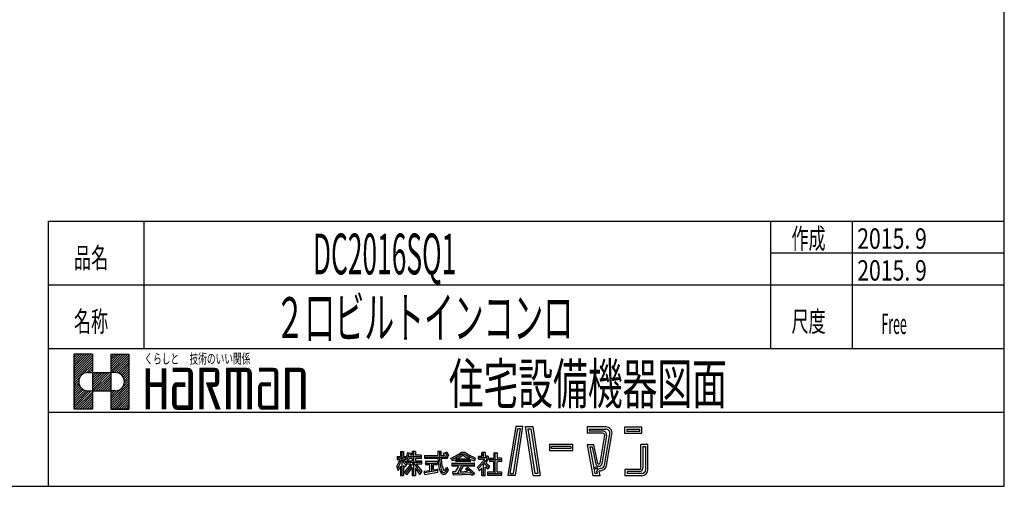
# Model space of a CAD drawing. Extents: x 446 to 4306, y 298 to 3062.
# Drawn here: x 3008 to 4306, y 298 to 914 of the extents above; entities that cross this region are included whole.
import ezdxf

# ---------------------------------------------------------------- set-up
doc = ezdxf.new("R2010")
doc.units = 0
doc.header["$LTSCALE"] = 8
doc.header["$MEASUREMENT"] = 0
doc.layers.add('0-0081', color=7, linetype='CONTINUOUS')
doc.layers.add('0-2031', color=7, linetype='CONTINUOUS')
doc.styles.get("Standard").update_dxf_attribs({"font": 'txt.shx', "bigfont": 'extfont.shx'})

msp = doc.modelspace()

# ---------------------------------------------------------------- linework, layer by layer
at = {"layer": '0-0081', "color": 9, "linetype": 'CONTINUOUS'}
for p, q in [((4306, 298), (4306, 3062)), ((3046, 648), (4306, 648)), ((3046, 298), (3046, 648)), ((446, 298), (4306, 298))]:
    msp.add_line(p, q, dxfattribs=at)
at = {"layer": '0-0081', "color": 3, "linetype": 'CONTINUOUS'}
for p, q in [((3079.6104, 449.8432), (3101.9144, 472.1472)), ((3079.6104, 452.872), (3098.8848, 472.1472)), ((3079.6104, 455.9016), (3095.856, 472.1472)), ((3079.6104, 458.9304), (3092.8264, 472.1472)), ((3079.6104, 461.96), (3089.7968, 472.1472)), ((3079.6104, 464.9896), (3086.768, 472.1472)), ((3079.6104, 468.0184), (3083.7384, 472.1472)), ((3079.6104, 471.048), (3080.7096, 472.1472)), ((3103.7048, 472.1472), (3079.6104, 472.1472)), ((3079.6104, 399.8632), (3079.6104, 472.1472)), ((3079.6104, 471.2632), (3079.6104, 399.8632)), ((3079.6104, 446.8136), (3103.7048, 470.908)), ((3079.6104, 443.7848), (3103.7048, 467.8792)), ((3103.7048, 472.1472), (3103.7048, 399.8632)), ((3127.7992, 472.1472), (3127.7992, 399.8632)), ((3127.7992, 449.564), (3150.3824, 472.1472)), ((3127.7992, 452.5936), (3147.3528, 472.1472)), ((3127.7992, 455.6224), (3144.3232, 472.1472)), ((3127.7992, 458.652), (3141.2944, 472.1472)), ((3127.7992, 461.6808), (3138.2648, 472.1472)), ((3127.7992, 464.7104), (3135.236, 472.1472)), ((3127.7992, 467.74), (3132.2064, 472.1472)), ((3127.7992, 470.7688), (3129.1776, 472.1472)), ((3127.7992, 472.1472), (3151.8936, 472.1472)), ((3129.3168, 448.052), (3151.8936, 470.6296)), ((3132.3464, 448.052), (3151.8936, 467.6)), ((3151.8936, 472.1472), (3151.8936, 399.8632)), ((3079.6104, 440.7552), (3103.7048, 464.8496)), ((3079.6104, 437.7264), (3103.7048, 461.8208)), ((3090.824, 445.9104), (3103.7048, 458.7912)), ((3095.856, 447.9136), (3103.7048, 455.7624)), ((3135.2864, 447.9632), (3151.8936, 464.5712)), ((3137.7472, 447.3952), (3151.8936, 461.5416)), ((3139.8296, 446.448), (3151.8936, 458.5128)), ((3141.6088, 445.1984), (3151.8936, 455.4832)), ((3079.6104, 434.6968), (3087.776, 442.8624)), ((3097.6808, 448.052), (3103.7048, 448.052)), ((3099.024, 448.052), (3103.7048, 452.7328)), ((3102.0536, 448.052), (3103.7048, 449.7032)), ((3103.7048, 448.052), (3127.7992, 448.052)), ((3103.7048, 425.4696), (3126.2872, 448.052)), ((3103.7048, 428.4992), (3123.2584, 448.052)), ((3103.7048, 431.528), (3120.2288, 448.052)), ((3103.7048, 434.5576), (3117.2, 448.052)), ((3103.7048, 437.5864), (3114.1704, 448.052)), ((3103.7048, 440.616), (3111.1416, 448.052)), ((3103.7048, 443.6448), (3108.112, 448.052)), ((3103.7048, 446.6744), (3105.0832, 448.052)), ((3105.2224, 423.9576), (3127.7992, 446.5352)), ((3108.2512, 423.9576), (3127.7992, 443.5056)), ((3133.8232, 448.052), (3127.7992, 448.052)), ((3143.1136, 443.6744), (3151.8936, 452.4536)), ((3144.344, 441.8744), (3151.8936, 449.4248)), ((3145.2672, 439.7688), (3151.8936, 446.3952)), ((3145.8032, 437.2752), (3151.8936, 443.3664)), ((3079.6104, 431.6672), (3085.7728, 437.8304)), ((3079.6104, 428.6384), (3085.7016, 434.7296)), ((3079.6104, 425.6088), (3086.2384, 432.2368)), ((3079.6104, 422.58), (3087.1624, 430.132)), ((3111.2808, 423.9576), (3127.7992, 440.4768)), ((3114.3104, 423.9576), (3127.7992, 437.4472)), ((3117.3392, 423.9576), (3127.7992, 434.4176)), ((3120.3688, 423.9576), (3127.7992, 431.3888)), ((3127.7992, 410.184), (3151.8936, 434.2784)), ((3127.7992, 407.1544), (3151.8936, 431.2496)), ((3143.7152, 429.1288), (3151.8936, 437.308)), ((3145.7304, 434.1736), (3151.8936, 440.3368)), ((3079.6104, 419.5504), (3088.3928, 428.3328)), ((3079.6104, 416.5216), (3089.8984, 426.8096)), ((3079.6104, 413.492), (3091.6784, 425.56)), ((3079.6104, 410.4632), (3093.7608, 424.6136)), ((3079.6104, 407.4336), (3096.2232, 424.0464)), ((3079.6104, 401.3752), (3102.1928, 423.9576)), ((3079.6104, 404.404), (3099.164, 423.9576)), ((3081.128, 399.8632), (3103.7048, 422.44)), ((3084.1568, 399.8632), (3103.7048, 419.4112)), ((3087.1864, 399.8632), (3103.7048, 416.3816)), ((3097.6808, 423.9576), (3103.7048, 423.9576)), ((3103.7048, 423.9576), (3127.7992, 423.9576)), ((3123.3976, 423.9576), (3127.7992, 428.3592)), ((3126.4272, 423.9576), (3127.7992, 425.3304)), ((3127.7992, 404.1256), (3151.8936, 428.22)), ((3127.7992, 413.2136), (3140.6992, 426.1128)), ((3127.7992, 401.096), (3151.8936, 425.1904)), ((3127.7992, 416.2424), (3135.6552, 424.0976)), ((3133.8232, 423.9576), (3127.7992, 423.9576)), ((3127.7992, 419.272), (3132.4856, 423.9576)), ((3127.7992, 422.3008), (3129.456, 423.9576)), ((3129.596, 399.8632), (3151.8936, 422.1616)), ((3132.6248, 399.8632), (3151.8936, 419.132)), ((3135.6544, 399.8632), (3151.8936, 416.1032)), ((3090.2152, 399.8632), (3103.7048, 413.3528)), ((3093.2448, 399.8632), (3103.7048, 410.3232)), ((3096.2736, 399.8632), (3103.7048, 407.2944)), ((3099.3032, 399.8632), (3103.7048, 404.2648)), ((3138.6832, 399.8632), (3151.8936, 413.0736)), ((3141.7128, 399.8632), (3151.8936, 410.0448)), ((3144.7416, 399.8632), (3151.8936, 407.0152)), ((3147.7712, 399.8632), (3151.8936, 403.9864)), ((3103.7048, 399.8632), (3079.6104, 399.8632)), ((3102.3328, 399.8632), (3103.7048, 401.236)), ((3150.8, 399.8632), (3151.8936, 400.9568))]:
    msp.add_line(p, q, dxfattribs=at)
at = {"layer": '0-0081', "color": 4, "linetype": 'CONTINUOUS'}
for p, q in [((3174.3984, 453.62), (3174.3984, 399.8896)), ((3175.1056, 453.62), (3175.1056, 399.8896)), ((3175.812, 453.62), (3175.812, 399.8896)), ((3176.5192, 453.62), (3176.5192, 399.8896)), ((3177.2264, 453.62), (3177.2264, 399.8896)), ((3177.9336, 453.62), (3177.9336, 399.8896)), ((3178.64, 453.62), (3178.64, 399.8896)), ((3195.608, 453.62), (3195.608, 399.8896)), ((3196.3152, 453.62), (3196.3152, 399.8896)), ((3197.0216, 453.62), (3197.0216, 399.8896)), ((3197.7288, 453.62), (3197.7288, 399.8896)), ((3198.436, 453.62), (3198.436, 399.8896)), ((3199.1432, 453.62), (3199.1432, 399.8896)), ((3199.8496, 453.62), (3199.8496, 399.8896)), ((3229.5432, 453.62), (3209.748, 453.62)), ((3229.5432, 452.9136), (3209.748, 452.9136)), ((3229.5432, 452.2064), (3209.748, 452.2064)), ((3229.5432, 451.4992), (3209.748, 451.4992)), ((3229.5432, 450.7928), (3209.748, 450.7928)), ((3229.5432, 450.0856), (3209.748, 450.0856)), ((3229.5432, 449.3784), (3209.748, 449.3784)), ((3230.9568, 447.9648), (3230.9568, 404.1312)), ((3231.664, 447.9648), (3231.664, 403.4248)), ((3232.3712, 447.9648), (3232.3712, 402.7176)), ((3233.0784, 447.9648), (3233.0784, 402.0104)), ((3233.7848, 447.9648), (3233.7848, 401.3032)), ((3234.492, 447.9648), (3234.492, 400.5968)), ((3235.1992, 447.9648), (3235.1992, 399.8896)), ((3264.8928, 453.62), (3245.0968, 453.62)), ((3245.0968, 453.62), (3245.0968, 399.8896)), ((3264.8928, 452.9136), (3245.804, 452.9136)), ((3245.804, 452.9136), (3245.804, 399.8896)), ((3264.8928, 452.2064), (3246.5112, 452.2064)), ((3246.5112, 452.2064), (3246.5112, 399.8896)), ((3264.8928, 451.4992), (3247.2176, 451.4992)), ((3247.2176, 451.4992), (3247.2176, 399.8896)), ((3264.8928, 450.7928), (3247.9248, 450.7928)), ((3247.9248, 450.7928), (3247.9248, 399.8896)), ((3264.8928, 450.0856), (3248.632, 450.0856)), ((3248.632, 450.0856), (3248.632, 399.8896)), ((3264.8928, 449.3784), (3249.3384, 449.3784)), ((3249.3384, 449.3784), (3249.3384, 399.8896)), ((3266.3064, 435.9456), (3266.3064, 447.9648)), ((3267.0136, 435.9456), (3267.0136, 447.9648)), ((3267.72, 435.9456), (3267.72, 447.9648)), ((3268.4272, 435.9456), (3268.4272, 447.9648)), ((3269.1344, 435.9456), (3269.1344, 447.9648)), ((3269.8416, 435.9456), (3269.8416, 447.9648)), ((3270.548, 435.9456), (3270.548, 447.9648)), ((3293.172, 453.62), (3280.4464, 453.62)), ((3280.4464, 453.62), (3280.4464, 399.8896)), ((3293.172, 452.9136), (3281.1528, 452.9136)), ((3281.1528, 452.9136), (3281.1528, 399.8896)), ((3293.172, 452.2064), (3281.86, 452.2064)), ((3281.86, 452.2064), (3281.86, 399.8896)), ((3293.172, 451.4992), (3282.5672, 451.4992)), ((3282.5672, 451.4992), (3282.5672, 399.8896)), ((3293.172, 450.7928), (3283.2744, 450.7928)), ((3283.2744, 450.7928), (3283.2744, 399.8896)), ((3293.172, 450.0856), (3283.9808, 450.0856)), ((3283.9808, 450.0856), (3283.9808, 399.8896)), ((3284.688, 449.3784), (3284.688, 399.8896)), ((3307.3112, 453.62), (3293.172, 453.62)), ((3307.3112, 452.9136), (3293.172, 452.9136)), ((3307.3112, 452.2064), (3293.172, 452.2064)), ((3307.3112, 451.4992), (3293.172, 451.4992)), ((3307.3112, 450.7928), (3293.172, 450.7928)), ((3307.3112, 450.0856), (3293.172, 450.0856)), ((3294.5856, 447.9648), (3294.5856, 399.8896)), ((3295.2928, 447.9648), (3295.2928, 399.8896)), ((3296, 447.9648), (3296, 399.8896)), ((3296.7064, 447.9648), (3296.7064, 399.8896)), ((3297.4136, 447.9648), (3297.4136, 399.8896)), ((3298.1208, 447.9648), (3298.1208, 399.8896)), ((3298.828, 447.9648), (3298.828, 399.8896)), ((3308.7256, 447.9648), (3308.7256, 399.8896)), ((3309.4328, 447.9648), (3309.4328, 399.8896)), ((3310.1392, 447.9648), (3310.1392, 399.8896)), ((3310.8464, 447.9648), (3310.8464, 399.8896)), ((3311.5536, 447.9648), (3311.5536, 399.8896)), ((3312.2608, 447.9648), (3312.2608, 399.8896)), ((3312.9672, 447.9648), (3312.9672, 399.8896)), ((3342.6608, 453.62), (3323.572, 453.62)), ((3342.6608, 452.9136), (3323.572, 452.9136)), ((3342.6608, 452.2064), (3323.572, 452.2064)), ((3342.6608, 451.4992), (3323.572, 451.4992)), ((3342.6608, 450.7928), (3323.572, 450.7928)), ((3342.6608, 450.0856), (3323.572, 450.0856)), ((3344.7816, 403.4248), (3344.7816, 447.9648)), ((3345.4888, 402.7176), (3345.4888, 447.9648)), ((3346.196, 402.0104), (3346.196, 447.9648)), ((3346.9024, 401.3032), (3346.9024, 447.9648)), ((3347.6096, 400.5968), (3347.6096, 447.9648)), ((3348.3168, 399.8896), (3348.3168, 447.9648)), ((3378.0104, 453.62), (3358.2144, 453.62)), ((3358.2144, 453.62), (3358.2144, 399.8896)), ((3378.0104, 452.9136), (3358.9216, 452.9136)), ((3358.9216, 452.9136), (3358.9216, 399.8896)), ((3378.0104, 452.2064), (3359.6288, 452.2064)), ((3359.6288, 452.2064), (3359.6288, 399.8896)), ((3378.0104, 451.4992), (3360.3352, 451.4992)), ((3360.3352, 451.4992), (3360.3352, 399.8896)), ((3378.0104, 450.7928), (3361.0424, 450.7928)), ((3361.0424, 450.7928), (3361.0424, 399.8896)), ((3378.0104, 450.0856), (3361.7496, 450.0856)), ((3361.7496, 450.0856), (3361.7496, 399.8896)), ((3378.0104, 449.3784), (3362.4568, 449.3784)), ((3362.4568, 449.3784), (3362.4568, 399.8896)), ((3379.424, 447.9648), (3379.424, 399.8896)), ((3380.1312, 447.9648), (3380.1312, 399.8896)), ((3380.8384, 447.9648), (3380.8384, 399.8896)), ((3381.5448, 447.9648), (3381.5448, 399.8896)), ((3382.252, 447.9648), (3382.252, 399.8896)), ((3382.9592, 447.9648), (3382.9592, 399.8896)), ((3383.6656, 447.9648), (3383.6656, 399.8896)), ((3178.64, 434.532), (3195.608, 434.532)), ((3178.64, 433.8248), (3195.608, 433.8248)), ((3178.64, 433.1176), (3195.608, 433.1176)), ((3178.64, 432.4112), (3195.608, 432.4112)), ((3178.64, 431.704), (3195.608, 431.704)), ((3178.64, 430.9968), (3195.608, 430.9968)), ((3178.64, 430.2896), (3195.608, 430.2896)), ((3209.748, 405.5456), (3209.748, 428.876)), ((3210.4544, 405.5456), (3210.4544, 428.876)), ((3211.1616, 405.5456), (3211.1616, 428.876)), ((3211.8688, 405.5456), (3211.8688, 428.876)), ((3212.5752, 405.5456), (3212.5752, 428.876)), ((3213.2824, 405.5456), (3213.2824, 428.876)), ((3213.9896, 405.5456), (3213.9896, 428.876)), ((3215.4032, 434.532), (3226.008, 434.532)), ((3215.4032, 433.8248), (3226.008, 433.8248)), ((3215.4032, 433.1176), (3226.008, 433.1176)), ((3215.4032, 432.4112), (3226.008, 432.4112)), ((3215.4032, 431.704), (3226.008, 431.704)), ((3215.4032, 430.9968), (3226.008, 430.9968)), ((3215.4032, 430.2896), (3226.008, 430.2896)), ((3254.0048, 434.532), (3264.8928, 434.532)), ((3254.0048, 434.532), (3266.956, 399.8896)), ((3255.024, 433.8248), (3264.8928, 433.8248)), ((3255.024, 433.8248), (3267.7104, 399.8896)), ((3256.0432, 433.1176), (3264.8928, 433.1176)), ((3256.0432, 433.1176), (3268.4656, 399.8896)), ((3257.0624, 432.4112), (3264.8928, 432.4112)), ((3257.0624, 432.4112), (3269.22, 399.8896)), ((3258.0816, 431.704), (3264.8928, 431.704)), ((3258.0816, 431.704), (3269.9752, 399.8896)), ((3259.1008, 430.9968), (3264.8928, 430.9968)), ((3259.1008, 430.9968), (3270.7296, 399.8896)), ((3260.1192, 430.2896), (3264.8928, 430.2896)), ((3260.1192, 430.2896), (3271.4848, 399.8896)), ((3322.8656, 428.876), (3322.8656, 405.5456)), ((3323.572, 428.876), (3323.572, 405.5456)), ((3324.2792, 428.876), (3324.2792, 405.5456)), ((3324.9864, 428.876), (3324.9864, 405.5456)), ((3325.6928, 428.876), (3325.6928, 405.5456)), ((3326.4, 428.876), (3326.4, 405.5456)), ((3328.5208, 434.532), (3339.1256, 434.532)), ((3328.5208, 433.8248), (3339.1256, 433.8248)), ((3328.5208, 433.1176), (3339.1256, 433.1176)), ((3328.5208, 432.4112), (3339.1256, 432.4112)), ((3328.5208, 431.704), (3339.1256, 431.704)), ((3328.5208, 430.9968), (3339.1256, 430.9968)), ((3215.4032, 404.1312), (3230.9568, 404.1312)), ((3215.4032, 403.4248), (3231.664, 403.4248)), ((3215.4032, 402.7176), (3232.3712, 402.7176)), ((3344.7816, 403.4248), (3328.5208, 403.4248)), ((3345.4888, 402.7176), (3328.5208, 402.7176)), ((3215.4032, 402.0104), (3233.0784, 402.0104)), ((3215.4032, 401.3032), (3233.7848, 401.3032)), ((3215.4032, 400.5968), (3234.492, 400.5968)), ((3215.4032, 399.8896), (3235.1992, 399.8896)), ((3346.196, 402.0104), (3328.5208, 402.0104)), ((3346.9024, 401.3032), (3328.5208, 401.3032)), ((3347.6096, 400.5968), (3328.5208, 400.5968)), ((3348.3168, 399.8896), (3328.5208, 399.8896))]:
    msp.add_line(p, q, dxfattribs=at)
at = {"layer": '0-0081', "color": 7, "linetype": 'CONTINUOUS'}
for p, q in [((3662.0144, 376.808), (3651.284, 312.3192)), ((3661.3568, 312.508), (3671.2408, 376.9048)), ((3671.2256, 376.808), (3662.0144, 376.808)), ((3684.6184, 312.3192), (3674.54, 376.9048)), ((3674.5544, 376.808), (3684.3552, 376.808)), ((3684.3552, 376.808), (3694.084, 312.3192)), ((3654.5888, 315.1192), (3664.3872, 374.008)), ((3677.8256, 374.008), (3687.0152, 315.1192)), ((3677.8256, 374.008), (3681.9464, 374.008)), ((3681.9464, 374.008), (3690.8296, 315.1192)), ((3780.5464, 376.36), (3755.8896, 376.36)), ((3755.8896, 376.36), (3755.8896, 368.0728)), ((3776.8256, 368.0728), (3755.8896, 368.0728)), ((3758.6896, 373.56), (3780.5464, 373.56)), ((3758.6896, 373.56), (3758.6896, 370.8728)), ((3776.8256, 370.8728), (3758.6896, 370.8728)), ((3778.8632, 365.6616), (3772.5552, 328.3528)), ((3781.624, 365.1952), (3775.316, 327.8864)), ((3778.8176, 325.9848), (3785.9336, 367.1624)), ((3781.5768, 325.508), (3788.6928, 366.6856)), ((3805.3136, 376.36), (3805.3136, 368.1696)), ((3805.4936, 376.36), (3828.1, 376.36)), ((3808.1136, 373.56), (3808.1136, 370.9696)), ((3808.1136, 373.56), (3825.3, 373.56)), ((3808.1136, 370.9696), (3825.3, 370.9696)), ((3825.3, 370.9696), (3825.3, 373.56)), ((3706.2664, 353.4608), (3737.14, 353.4608)), ((3706.2664, 353.4608), (3706.2664, 345.1776)), ((3734.34, 350.6608), (3709.0664, 350.6608)), ((3734.34, 350.6608), (3734.34, 347.9776)), ((3737.14, 345.1776), (3737.14, 353.4608)), ((3755.9816, 352.824), (3763.6056, 312.0552)), ((3764.9456, 352.824), (3755.9816, 352.824)), ((3770.1192, 328.304), (3764.9264, 352.916)), ((3826.5904, 321.996), (3826.5904, 353.1968)), ((3836.1936, 353.1968), (3826.5904, 353.1968)), ((3836.1936, 320.3224), (3836.1936, 353.1968)), ((3509.7464, 344.0912), (3509.7464, 337.5256)), ((3511.8464, 344.0912), (3511.8464, 312.1992)), ((3519.5384, 342.7984), (3523.3992, 341.7632)), ((3523.3992, 341.7632), (3523.0216, 339.2184)), ((3527.192, 344.0912), (3527.192, 312.1992)), ((3529.5192, 344.0912), (3529.5192, 339.2184)), ((3537.0512, 339.2184), (3529.5192, 339.2184)), ((3537.0512, 339.2184), (3537.0512, 334.7968)), ((3541.456, 338.7256), (3541.456, 335.0536)), ((3541.456, 338.7256), (3559.1536, 338.7256)), ((3559.1536, 344.28), (3563.58, 344.372)), ((3559.1536, 344.28), (3559.1536, 338.7256)), ((3561.2536, 344.3232), (3561.2536, 335.144)), ((3563.58, 338.7256), (3563.58, 344.372)), ((3570.8368, 339.2776), (3569.8592, 338.628)), ((3569.8592, 338.628), (3569.8592, 335.0536)), ((3590.2224, 342.9592), (3594.6112, 342.9592)), ((3590.8632, 340.8592), (3593.9968, 340.8592)), ((3592.5784, 339.1032), (3595.8728, 336.6552)), ((3593.9968, 340.8592), (3600.516, 336.6856)), ((3594.6112, 342.9592), (3601.5184, 338.5368)), ((3607.8896, 335.6648), (3601.5184, 338.5368)), ((3612.948, 337.7824), (3616.9248, 337.7824)), ((3617.3384, 342.7344), (3617.3384, 338.5368)), ((3617.3384, 338.196), (3617.3384, 342.3976)), ((3617.752, 343.148), (3621.1584, 343.148)), ((3619.4384, 335.9296), (3619.4384, 343.148)), ((3621.572, 342.7344), (3621.572, 338.196)), ((3625.116, 337.7824), (3621.9848, 337.7824)), ((3623.4288, 337.7824), (3623.4288, 332.9896)), ((3632.776, 341.9848), (3632.776, 335.656)), ((3633.1896, 342.3976), (3636.7896, 342.3976)), ((3634.876, 314.4056), (3634.876, 342.3976)), ((3637.2032, 341.9848), (3637.2032, 335.656)), ((3706.3584, 345.1776), (3736.9624, 345.1776)), ((3759.3536, 350.024), (3762.6752, 350.024)), ((3759.3536, 350.024), (3765.9312, 314.8552)), ((3762.6752, 350.024), (3767.38, 327.7256)), ((3829.3904, 350.3968), (3833.3936, 350.3968)), ((3829.3904, 350.3968), (3829.3904, 321.996)), ((3833.3936, 320.3224), (3833.3936, 350.3968)), ((3505.6048, 337.5256), (3505.6048, 333.384)), ((3505.6048, 337.5256), (3509.7464, 337.5256)), ((3505.6048, 335.4256), (3516.9016, 335.4256)), ((3505.6048, 333.384), (3508.808, 333.384)), ((3509.7464, 324.6312), (3509.7464, 312.1992)), ((3513.984, 333.384), (3516.9016, 333.384)), ((3520.104, 331.9712), (3516.9752, 335.2024)), ((3518.24, 331.7824), (3525.092, 331.7824)), ((3518.24, 327.6416), (3518.24, 331.7824)), ((3518.24, 329.6824), (3537.8984, 329.6824)), ((3518.24, 327.6416), (3523.508, 327.6416)), ((3521.42, 334.7968), (3520.104, 331.9712)), ((3537.0512, 337.1184), (3520.1552, 337.1184)), ((3525.092, 334.7968), (3521.42, 334.7968)), ((3525.092, 334.7968), (3525.092, 331.7824)), ((3529.5048, 331.7824), (3537.8984, 331.7824)), ((3529.5192, 334.7968), (3529.5192, 331.7824)), ((3537.0512, 334.7968), (3529.5192, 334.7968)), ((3541.456, 336.6256), (3571.9592, 336.6256)), ((3541.456, 335.0536), (3559.1536, 335.0536)), ((3543.0096, 328.624), (3558.3936, 328.624)), ((3548.4632, 319.2808), (3548.4632, 326.1648)), ((3550.9336, 328.624), (3550.9336, 317.3392)), ((3553.0336, 326.1648), (3553.0336, 320.0856)), ((3553.0336, 320.0856), (3553.0336, 326.1584)), ((3553.4536, 326.5784), (3558.1696, 326.5784)), ((3558.6232, 330.724), (3558.1696, 326.5784)), ((3563.58, 335.0536), (3571.9592, 335.0536)), ((3577.6048, 328.0512), (3577.6048, 324.604)), ((3577.6048, 326.3648), (3607.4712, 326.3648)), ((3584.2544, 324.604), (3577.6048, 324.604)), ((3578.0184, 328.4648), (3607.0584, 328.4648)), ((3582.7864, 331.0408), (3582.7864, 332.7944)), ((3601.6712, 330.6272), (3583.2, 330.6272)), ((3584.1864, 332.172), (3584.1864, 336.6352)), ((3601.0344, 332.172), (3584.1864, 332.172)), ((3590.6976, 326.3648), (3584.8568, 315.4224)), ((3599.3608, 333.9216), (3585.7952, 333.9216)), ((3607.0584, 324.604), (3592.8256, 324.604)), ((3599.5544, 334.7), (3595.8728, 336.6552)), ((3607.6872, 333.4528), (3600.516, 336.6856)), ((3601.0344, 332.172), (3601.0344, 336.452)), ((3602.0848, 331.0408), (3602.0848, 332.8864)), ((3608.1208, 335.188), (3607.2784, 331.8176)), ((3607.4712, 325.0176), (3607.4712, 328.0512)), ((3611.32, 323.1224), (3620.688, 333.1344)), ((3612.1384, 320.9232), (3623.4288, 332.9896)), ((3612.5344, 334.2432), (3612.5344, 337.3688)), ((3612.5344, 335.9296), (3623.4288, 335.9296)), ((3612.948, 333.8296), (3620.3864, 333.8296)), ((3626.2296, 322.4472), (3619.4384, 328.7312)), ((3619.4384, 311.8952), (3619.4384, 328.7248)), ((3622.8632, 329.3224), (3625.4096, 333.536)), ((3627.228, 324.384), (3623.0096, 328.288)), ((3625.5288, 337.3688), (3625.5288, 333.964)), ((3625.5288, 337.3688), (3625.5288, 333.964)), ((3627.5032, 331.3816), (3627.5032, 334.8288)), ((3627.5032, 330.9488), (3627.5032, 334.8288)), ((3643.0376, 333.1424), (3627.5032, 333.1424)), ((3627.916, 335.2424), (3632.2104, 335.2424)), ((3627.916, 335.2424), (3632.3632, 335.2424)), ((3632.3632, 330.5352), (3627.916, 330.5352)), ((3632.776, 316.9192), (3632.776, 330.1216)), ((3637.2032, 316.9192), (3637.2032, 330.1216)), ((3642.624, 335.2424), (3637.616, 335.2424)), ((3642.624, 330.5352), (3637.616, 330.5352)), ((3643.0376, 334.8288), (3643.0376, 331.0048)), ((3643.0376, 334.8288), (3643.0376, 330.9488)), ((3504.8504, 323.5), (3506.7328, 318.696)), ((3509.7464, 312.1992), (3513.984, 312.1992)), ((3518.2224, 312.9536), (3515.3, 316.4368)), ((3525.092, 322.6184), (3525.092, 312.1992)), ((3525.092, 312.1992), (3529.5192, 312.1992)), ((3529.5192, 322.4696), (3529.5192, 312.1992)), ((3538.0864, 317.9464), (3535.1648, 313.52)), ((3542.1144, 313.588), (3541.2688, 317.3008)), ((3541.604, 317.8008), (3548.1176, 318.8736)), ((3559.0096, 318.82), (3541.6472, 315.6376)), ((3542.1144, 313.588), (3559.0616, 316.6944)), ((3553.0336, 320.0856), (3553.696, 319.6112)), ((3553.696, 319.6112), (3558.484, 320.552)), ((3559.0616, 316.6944), (3558.9768, 320.1568)), ((3579.3336, 313.3856), (3578.7264, 316.9664)), ((3579.0416, 315.1064), (3603.0944, 316.4144)), ((3579.1344, 317.4488), (3582.2192, 317.4488)), ((3579.7632, 313.0424), (3601.896, 314.2464)), ((3582.9296, 317.8528), (3586.3224, 323.5624)), ((3586.0912, 324.1736), (3586.1504, 324.144)), ((3591.42, 323.2576), (3588.6208, 318.0144)), ((3588.6888, 317.836), (3588.6208, 318.0144)), ((3589.52, 317.3032), (3598.224, 317.9184)), ((3592.1992, 324.3168), (3591.9328, 324.0072)), ((3595.8896, 320.5008), (3598.224, 317.9184)), ((3595.9472, 321.108), (3598.6984, 323.1912)), ((3611.2544, 322.652), (3613.0512, 319.1376)), ((3613.6872, 319.0104), (3616.6576, 321.532)), ((3617.3384, 312.308), (3617.3384, 321.2168)), ((3621.1584, 311.8952), (3617.752, 311.8952)), ((3621.572, 312.308), (3621.572, 322.7192)), ((3624.532, 320.9528), (3622.264, 323.0248)), ((3624.3968, 316.092), (3624.3968, 313.1552)), ((3643.5064, 314.4056), (3624.3968, 314.4056)), ((3632.3632, 316.5056), (3624.8104, 316.5056)), ((3624.8104, 312.7416), (3643.0936, 312.7416)), ((3627.2768, 323.8312), (3625.14, 321.008)), ((3643.0936, 316.5056), (3637.616, 316.5056)), ((3643.5064, 313.1552), (3643.5064, 316.092)), ((3661.328, 312.3192), (3651.284, 312.3192)), ((3684.6184, 312.3192), (3694.084, 312.3192)), ((3690.8296, 315.1192), (3687.0152, 315.1192)), ((3772.9984, 312.0552), (3763.6056, 312.0552)), ((3769.4424, 314.8552), (3765.9312, 314.8552)), ((3769.4424, 314.8552), (3768.66, 318.0968)), ((3772.9984, 312.0552), (3771.6128, 317.7976)), ((3773.2848, 318.6488), (3773.4304, 318.6488)), ((3805.7872, 320.3424), (3805.7872, 312.0552)), ((3824.9368, 320.3424), (3805.7872, 320.3424)), ((3827.9264, 312.0552), (3805.7872, 312.0552)), ((3827.9264, 314.8552), (3808.5872, 314.8552))]:
    msp.add_line(p, q, dxfattribs=at)
at = {"layer": '0-0081', "color": 4, "linetype": 'CONTINUOUS'}
msp.add_lwpolyline([(3307.3112, 449.3784), (3293.172, 449.3784), (3284.688, 449.3784)], dxfattribs=at)
at = {"layer": '0-0081', "color": 3, "linetype": 'CONTINUOUS'}
msp.add_lwpolyline([(3149.728, 399.8632), (3127.7992, 399.8632), (3151.8936, 399.8632)], dxfattribs=at)
at = {"layer": '0-0081', "color": 7, "linetype": 'CONTINUOUS'}
for points in [[(3654.5888, 315.1192), (3658.9248, 315.1192), (3667.9632, 374.008), (3664.3872, 374.008)], [(3805.3136, 368.1696), (3828.1, 368.1696), (3828.1, 376.36)], [(3734.34, 347.9776), (3709.0664, 347.9776), (3709.0664, 350.6608)], [(3509.7464, 344.0912), (3513.984, 344.0912), (3513.984, 337.5256), (3516.9016, 337.5256), (3516.9016, 333.384)], [(3529.5192, 344.0912), (3525.092, 344.0912), (3525.092, 339.2184), (3523.0216, 339.2184)], [(3563.58, 338.7256), (3567.8176, 338.7256), (3566.7824, 341.832), (3570.8272, 343.6216), (3572.24, 341.0768), (3573.372, 338.4408), (3571.9592, 337.5016), (3571.9592, 335.0536)], [(3568.9912, 342.6024), (3570.352, 340.1512), (3570.7512, 339.2208)], [(3576.3856, 335.1456), (3578.58, 336.1576), (3580.7552, 337.204), (3582.8912, 338.3208), (3584.7656, 339.4064), (3586.604, 340.5552), (3588.4192, 341.7464), (3590.2224, 342.9592)], [(3577.3072, 333.2584), (3579.5368, 334.2864), (3581.7464, 335.3496), (3583.916, 336.4848), (3585.6912, 337.5096), (3587.4344, 338.592), (3589.1552, 339.7144), (3590.8632, 340.8592)], [(3592.5784, 339.1032), (3590.3488, 337.4736), (3588.0352, 335.9824), (3586.8288, 335.324), (3585.6016, 334.7)], [(3518.1256, 328.0184), (3516.1472, 323.4032), (3513.984, 325.3824), (3513.984, 312.1992)], [(3530.6688, 327.6416), (3537.8984, 327.6416), (3537.8984, 331.7824)], [(3558.6232, 330.724), (3542.9608, 330.724), (3543.0576, 326.5784), (3548.0504, 326.5784)], [(3559.1536, 335.0536), (3559.1608, 334.9568), (3559.168, 334.8592), (3559.3736, 332.1072), (3559.6096, 329.344), (3559.9296, 326.5968), (3560.3848, 323.8944), (3561.0264, 321.2648), (3561.7776, 319.0784), (3562.8128, 316.9128), (3564.1248, 315.0176), (3565.9088, 313.856), (3567.112, 313.7736), (3568.3048, 314.0784), (3569.9168, 315.2144), (3571.232, 316.744), (3572.0928, 317.816), (3572.9488, 318.8784), (3573.0176, 318.964), (3573.0864, 319.0504)], [(3561.2488, 335.144), (3561.428, 332.3856), (3561.6536, 329.6512), (3561.972, 326.9616), (3562.4288, 324.3424), (3563.0712, 321.8144), (3563.712, 319.9848), (3564.5928, 318.1064), (3565.4736, 316.756), (3566.6888, 316.0376), (3567.0504, 316.036), (3567.4104, 316.104), (3568.668, 316.9424), (3569.6976, 318.1864), (3570.568, 319.1696), (3571.312, 320.1944), (3571.5304, 320.648), (3571.7224, 321.1208)], [(3563.58, 335.0536), (3563.6672, 332.7616), (3563.808, 330.4792), (3564.0552, 328.2184), (3564.4616, 325.9888), (3565.136, 323.536), (3565.944, 321.1096), (3566.2192, 320.1784), (3566.7248, 319.508), (3567.3264, 319.3104), (3568.0128, 319.352), (3568.5568, 319.5552), (3568.9896, 319.8992), (3569.3016, 320.4216), (3569.5112, 321.024), (3570.3576, 323.1912), (3573.0864, 319.0504)], [(3582.7864, 332.7944), (3578.0792, 331.5704), (3576.3856, 335.1456)], [(3606.744, 331.5264), (3602.7424, 332.8864), (3602.0848, 332.8864)], [(3596.9968, 321.9032), (3597.1608, 321.7528), (3597.324, 321.6032), (3598.9992, 320.1432), (3600.6864, 318.6952), (3602.4944, 317.0192), (3604.208, 315.2488), (3605.04, 314.3152), (3605.8568, 313.368)], [(3598.6984, 323.1912), (3600.4136, 321.7288), (3602.1088, 320.2416), (3603.9648, 318.5104), (3605.7352, 316.6936), (3606.6496, 315.6664), (3607.5464, 314.6232)], [(3607.5464, 314.6232), (3604.252, 312.1752), (3601.896, 314.2464)], [(3824.9368, 317.5424), (3808.5872, 317.5424), (3808.5872, 314.8552)]]:
    msp.add_lwpolyline(points, dxfattribs=at)
msp.add_circle((3767.6928, 322.1896), 1.4, dxfattribs=at)
at = {"layer": '0-0081', "color": 3, "linetype": 'CONTINUOUS'}
for centre, start, end in [((3097.6808, 436.0048), 90, 270), ((3133.8232, 436.0048), 270, 450)]:
    msp.add_arc(centre, 12.0472, start, end, dxfattribs=at)
at = {"layer": '0-0081', "color": 4, "linetype": 'CONTINUOUS'}
for centre, radius, start, end in [((3229.5432, 447.9648), 5.656, 0, 90), ((3229.5432, 447.9648), 4.9488, 0, 90), ((3229.5432, 447.9648), 4.2416, 0, 90), ((3229.5432, 447.9648), 3.5352, 0, 90), ((3229.5432, 447.9648), 2.828, 0, 90), ((3229.5432, 447.9648), 2.1208, 0, 90), ((3229.5432, 447.9648), 1.4136, 0, 90), ((3264.8928, 447.9648), 5.656, 0, 90), ((3264.8928, 447.9648), 4.9488, 0, 90), ((3264.8928, 447.9648), 4.2416, 0, 90), ((3264.8928, 447.9648), 3.5352, 0, 90), ((3264.8928, 447.9648), 2.828, 0, 90), ((3264.8928, 447.9648), 2.1208, 0, 90), ((3264.8928, 447.9648), 1.4136, 0, 90), ((3293.172, 447.9648), 1.4136, 0, 90), ((3293.172, 447.9648), 2.1208, 0, 41.81), ((3293.172, 447.9648), 2.828, 0, 30), ((3293.172, 447.9648), 3.5352, 0, 23.578), ((3293.172, 447.9648), 4.2416, 0, 19.471), ((3293.172, 447.9648), 4.9488, 0, 16.602), ((3293.172, 447.9648), 5.656, 0, 14.478), ((3307.3112, 447.9648), 5.656, 0, 90), ((3307.3112, 447.9648), 4.9488, 0, 90), ((3307.3112, 447.9648), 4.2416, 0, 90), ((3307.3112, 447.9648), 3.5352, 0, 90), ((3307.3112, 447.9648), 2.828, 0, 90), ((3307.3112, 447.9648), 2.1208, 0, 90), ((3307.3112, 447.9648), 1.4136, 0, 90), ((3342.6608, 447.9648), 5.656, 0, 90), ((3342.6608, 447.9648), 4.9488, 0, 90), ((3342.6608, 447.9648), 4.2416, 0, 90), ((3342.6608, 447.9648), 3.5352, 0, 90), ((3342.6608, 447.9648), 2.828, 0, 90), ((3342.6608, 447.9648), 2.1208, 0, 90), ((3378.0104, 447.9648), 5.656, 0, 90), ((3378.0104, 447.9648), 4.9488, 0, 90), ((3378.0104, 447.9648), 4.2416, 0, 90), ((3378.0104, 447.9648), 3.5352, 0, 90), ((3378.0104, 447.9648), 2.828, 0, 90), ((3378.0104, 447.9648), 2.1208, 0, 90), ((3378.0104, 447.9648), 1.4136, 0, 90), ((3215.4032, 428.876), 5.656, 90, 180), ((3215.4032, 428.876), 4.9488, 90, 180), ((3215.4032, 428.876), 4.2416, 90, 180), ((3215.4032, 428.876), 3.5352, 90, 180), ((3215.4032, 428.876), 2.828, 90, 180), ((3215.4032, 428.876), 2.1208, 90, 180), ((3215.4032, 428.876), 1.4136, 90, 180), ((3264.8928, 435.9456), 5.656, 270, 360), ((3264.8928, 435.9456), 1.4136, 270, 360), ((3264.8928, 435.9456), 3.5352, 270, 360), ((3264.8928, 435.9456), 4.2416, 270, 360), ((3264.8928, 435.9456), 2.828, 270, 360), ((3264.8928, 435.9456), 4.9488, 270, 360), ((3264.8928, 435.9456), 2.1208, 270, 360), ((3328.5208, 428.876), 5.656, 90, 180), ((3328.5208, 428.876), 4.9488, 90, 180), ((3328.5208, 428.876), 4.2416, 90, 180), ((3328.5208, 428.876), 3.5352, 90, 180), ((3328.5208, 428.876), 2.828, 90, 180), ((3328.5208, 428.876), 2.1208, 90, 180), ((3215.4032, 405.5456), 5.656, 180, 270), ((3215.4032, 405.5456), 4.9488, 180, 270), ((3215.4032, 405.5456), 4.2416, 180, 270), ((3215.4032, 405.5456), 3.5352, 180, 270), ((3215.4032, 405.5456), 2.828, 180, 270), ((3215.4032, 405.5456), 2.1208, 180, 270), ((3215.4032, 405.5456), 1.4136, 180, 270), ((3328.5208, 405.5456), 5.656, 180, 270), ((3328.5208, 405.5456), 4.9488, 180, 270), ((3328.5208, 405.5456), 4.2416, 180, 270), ((3328.5208, 405.5456), 3.5352, 180, 270), ((3328.5208, 405.5456), 2.828, 180, 270), ((3328.5208, 405.5456), 2.1208, 180, 270)]:
    msp.add_arc(centre, radius, start, end, dxfattribs=at)
at = {"layer": '0-0081', "color": 7, "linetype": 'CONTINUOUS'}
for centre, radius, start, end in [((3776.8256, 366.0064), 4.8664, 350.404, 450), ((3776.8256, 366.0064), 2.0664, 350.404, 450), ((3780.5464, 368.0936), 8.2672, 350.196, 450), ((3780.5464, 368.0936), 5.4672, 350.196, 450), ((3495.0936, 346.8176), 24.7728, 332.041, 350.664), ((3495.0936, 346.8176), 26.8728, 330.595, 350.219), ((3612.948, 337.3688), 0.4136, 90, 180), ((3616.9248, 338.196), 0.4136, 270, 360), ((3617.752, 342.7344), 0.4136, 90, 180), ((3621.1584, 342.7344), 0.4136, 360, 450), ((3621.9848, 338.196), 0.4136, 180, 270), ((3625.116, 337.3688), 0.4136, 360, 450), ((3633.1896, 341.9848), 0.4136, 90, 180), ((3636.7896, 341.9848), 0.4136, 360, 450), ((3469.3432, 343.4504), 40.728, 330.67, 345.69), ((3469.3432, 343.4504), 42.828, 328.408, 349.2), ((3500.4696, 325.6096), 9.3288, 312.175, 353.978), ((3532.5048, 343.3984), 23.1544, 206.85, 228.793), ((3532.5048, 343.3984), 21.0544, 208.401, 226.926), ((3456.0248, 368.4656), 78.8704, 318.725, 328.828), ((3456.0248, 368.4656), 80.9704, 318.497, 331.381), ((3598.8512, 372.1224), 83.5088, 210.896, 222.101), ((3598.8512, 372.1224), 81.4088, 213.12, 221.719), ((3548.0504, 326.1648), 0.4136, 360, 450), ((3553.4536, 326.1584), 0.42, 90, 180), ((3578.0184, 328.0512), 0.4136, 90, 180), ((3583.2, 331.0408), 0.4136, 180, 270), ((3584.2544, 320.4704), 4.1336, 63.622, 90), ((3585.7952, 334.3352), 0.4136, 117.965, 270), ((3592.8256, 323.7776), 0.8264, 90, 139.3), ((3599.3608, 334.3352), 0.4136, 270, 422.035), ((3601.6712, 331.0408), 0.4136, 270, 360), ((3606.8768, 331.9176), 0.4136, 251.226, 345.964), ((3607.0584, 328.0512), 0.4136, 360, 450), ((3607.0584, 325.0176), 0.4136, 270, 360), ((3607.72, 335.288), 0.4136, 345.964, 425.735), ((3612.948, 334.2432), 0.4136, 180, 270), ((3620.3864, 333.4168), 0.4136, 316.902, 450), ((3623.5712, 328.8944), 0.8264, 148.858, 227.223), ((3624.7024, 333.964), 0.8264, 328.858, 360), ((3627.916, 334.8288), 0.4136, 90, 180), ((3627.916, 330.9488), 0.4136, 180, 270), ((3632.3632, 335.656), 0.4136, 270, 360), ((3632.3632, 330.1216), 0.4136, 360, 450), ((3637.616, 335.656), 0.4136, 180, 270), ((3637.616, 330.1216), 0.4136, 90, 180), ((3642.624, 334.8288), 0.4136, 360, 450), ((3642.624, 330.9488), 0.4136, 270, 360), ((3771.3328, 328.56), 4.04, 191.914, 350.404), ((3771.3328, 328.56), 1.24, 191.914, 350.404), ((3773.4304, 326.916), 5.4672, 270, 350.196), ((3773.4304, 326.916), 8.2672, 270, 350.196), ((3483.0176, 345.252), 47.776, 317.465, 331.722), ((3576.292, 345.7208), 52.2336, 206.432, 218.059), ((3541.6712, 317.3928), 0.4136, 99.35, 192.832), ((3548.0504, 319.2808), 0.4136, 279.35, 360), ((3558.5632, 320.1464), 0.4136, 1.4, 101.117), ((3579.1344, 317.0352), 0.4136, 90, 189.617), ((3579.7408, 313.4552), 0.4136, 189.617, 273.114), ((3582.2192, 318.2752), 0.8264, 270, 329.282), ((3585.9672, 323.7736), 0.4136, 329.282, 423.622), ((3585.9672, 323.7736), 0.4136, 329.282, 423.622), ((3589.4616, 318.128), 0.8264, 200.709, 274.039), ((3595.0664, 321.3112), 4.1336, 139.3, 151.906), ((3596.1968, 320.7784), 0.4136, 127.14, 222.107), ((3611.6224, 322.84), 0.4136, 136.902, 207.085), ((3613.4192, 319.3256), 0.4136, 207.085, 310.328), ((3616.9248, 321.2168), 0.4136, 360, 490.328), ((3617.752, 312.308), 0.4136, 180, 270), ((3621.1584, 312.308), 0.4136, 270, 360), ((3621.9848, 322.7192), 0.4136, 47.583, 180), ((3624.8104, 316.092), 0.4136, 90, 180), ((3624.8104, 313.1552), 0.4136, 180, 270), ((3624.8104, 321.2576), 0.4136, 227.583, 322.877), ((3626.9472, 324.0808), 0.4136, 322.877, 407.223), ((3632.3632, 316.9192), 0.4136, 270, 360), ((3637.616, 316.9192), 0.4136, 180, 270), ((3643.0936, 316.092), 0.4136, 360, 450), ((3643.0936, 313.1552), 0.4136, 270, 360), ((3773.2848, 316.5824), 4.8664, 90, 161.872), ((3773.2848, 316.5824), 2.0664, 90, 144.017), ((3824.9368, 321.996), 1.6536, 270, 360), ((3824.9368, 321.996), 4.4536, 270, 360), ((3827.9264, 320.3224), 8.2672, 270, 360), ((3827.9264, 320.3224), 5.4672, 270, 360)]:
    msp.add_arc(centre, radius, start, end, dxfattribs=at)
at = {"layer": '0-2031', "color": 7, "linetype": 'CONTINUOUS'}
for p, q in [((3172, 480), (3172, 648)), ((3998, 480), (3998, 648)), ((4106, 480), (4106, 648)), ((3998, 606), (4306, 606)), ((3046, 564), (4306, 564)), ((3046, 480), (4306, 480)), ((3046, 396), (4306, 396))]:
    msp.add_line(p, q, dxfattribs=at)

# ---------------------------------------------------------------- texts
at = {"layer": '0-0081', "color": 7, "lineweight": -3}
for s, height, width, p in [('2015. 9', 26.928, 0.762, (4112.094, 611.416)), ('DC2016SQ1', 53.856, 0.473, (3394.375, 577.631)), ('2015. 9', 26.928, 0.762, (4112.094, 569.416)), ('２口ビルトインコンロ', 53.856, 0.535, (3344.375, 493.631)), ('Free', 26.928, 0.442, (4144.094, 498.916)), ('くらしと', 13.254, 0.634, (3172.162, 459.763)), ('技術のいい関係', 13.254, 0.634, (3231.704, 459.763)), ('住宅設備機器図面', 53.014, 0.634, (3573.442, 406.769))]:
    msp.add_text(s, height=height, dxfattribs=dict(at, width=width)).set_placement(p)
at = {"layer": '0-2031', "color": 7, "lineweight": -3, "width": 0.613}
for s, p in [('作成', (4025.373, 611.493)), ('品名', (3079.373, 585.993)), ('名称', (3079.373, 501.993)), ('尺度', (4025.373, 501.993))]:
    msp.add_text(s, height=26.928, dxfattribs=at).set_placement(p)

doc.saveas('drawing.dxf')
